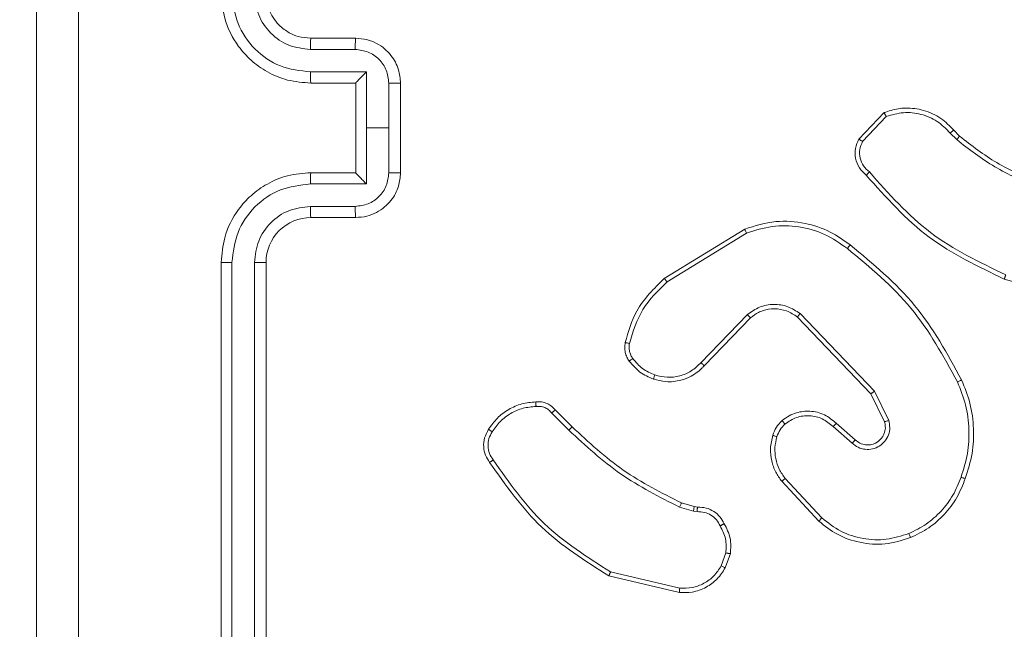
# Model space of a CAD drawing. Units: millimetres. Extents: x 2.4 to 18.2, y 10 to 24.2.
# Drawn here: x 12.8 to 12.9, y 17 to 17 of the extents above; entities that cross this region are included whole.
import ezdxf

# ---------------------------------------------------------------- set-up
doc = ezdxf.new("R2010")
doc.units = ezdxf.units.MM
doc.layers.add('SLD-0', color=179, linetype='Continuous')
doc.styles.add('SLDTEXTSTYLE0', font='TXT', dxfattribs={"width": 0.605})
doc.dimstyles.new('SLDDIMSTYLE1', dxfattribs={"dimtxt": 0.2054654947916666, "dimasz": 0.2, "dimexe": 0, "dimexo": 0.0625, "dimgap": 0.05136637369791666, "dimtad": 1, "dimdec": 0, "dimlfac": 40, "dimrnd": 1e-09, "dimzin": 12, "dimdsep": 46, "dimtxsty": 'SLDTEXTSTYLE0', "dimsah": 1, "dimcen": 0.09, "dimadec": 0, "dimazin": 3, "dimtfac": 1, "dimtdec": 0, "dimtofl": 0, "dimtmove": 0, "dimatfit": 3, "dimfxl": 1, "dimfrac": 2, "dimtolj": 1, "dimtzin": 12, "dimarcsym": 0})

# ---------------------------------------------------------------- blocks, each defined once
blk = doc.blocks.new('_D_3')
at = {"layer": 'SLD-0'}
for p, q in [((13.17669225718557, 17.39854868923466), (13.1766922571856, 11.02131330191876)), ((9.12919225718561, 16.9300460186897), (9.129192257185641, 11.02131330191873)), ((9.129192257185641, 11.02131330191873), (13.1766922571856, 11.02131330191876))]:
    blk.add_line(p, q, dxfattribs=at)
for points in [[(9.129192257185641, 11.02131330191873), (9.32919225718564, 10.97131330191874), (9.32919225718564, 11.07131330191874)], [(13.1766922571856, 11.02131330191876), (12.9766922571856, 11.07131330191876), (12.9766922571856, 10.97131330191876)]]:
    blk.add_solid(points, dxfattribs=at)
at = {"layer": 'SLD-0', "insert": (10.68592080227634, 11.29416596768304), "char_height": 0.2116666666666666, "attachment_point": 1, "style": 'SLDTEXTSTYLE0'}
blk.add_mtext('162', dxfattribs=at)

msp = doc.modelspace()

# ---------------------------------------------------------------- linework, layer by layer
at = {"color": 7, "linetype": 'Continuous', "lineweight": 18}
for p, q in [((12.86356732632705, 17.04067101965827), (12.86856726195403, 17.04067101965827)), ((12.86350980784484, 17.03942664231342), (12.86851302172729, 17.03942661437374)), ((12.86350980784484, 17.03692503537219), (12.86976412322112, 17.03692500743252)), ((12.86976412322112, 17.03692500743252), (12.86976412322112, 17.03067101801913)), ((12.86356732632705, 17.0356710188387), (12.86856726195403, 17.0356710188387)), ((12.86856726195403, 17.0356710188387), (12.86856726195403, 17.03567233200353)), ((12.86856726195403, 17.0356710188387), (12.86856726195403, 17.02567101719957)), ((12.87226573016234, 17.03567420396191), (12.87226573016234, 17.03067101801913)), ((12.87356719758101, 17.0356710188387), (12.87356719758101, 17.02567101719957)), ((12.92471781756469, 17.02942247766238), (12.92753234889098, 17.03237732204777)), ((12.92513505007812, 17.02915548610669), (12.92777702595778, 17.03193941417318)), ((12.86976412322112, 17.03067101801913), (12.86976412322112, 17.02441702860576)), ((12.87226573016234, 17.03067101801913), (12.86976412322112, 17.03067101801913)), ((12.87226573016234, 17.03067101801913), (12.87226573016234, 17.02566783207637)), ((12.93491378809997, 17.0301008064596), (12.93563530232497, 17.02936676594597)), ((12.93530390050002, 17.03041813600045), (12.93596253182479, 17.02974787245673)), ((12.86856726195403, 17.02567101719957), (12.86356732632705, 17.02567101719957)), ((12.86856726195403, 17.02566963884216), (12.86856726195403, 17.02567101719957)), ((12.86976412322112, 17.02441702860576), (12.86350980784484, 17.02441700066608)), ((12.86851302172729, 17.02191542166453), (12.86350980784484, 17.02191540303808)), ((12.86856726195403, 17.02067101638001), (12.86356732632705, 17.02067101638001)), ((12.90300444151946, 17.01388661082071), (12.9119779207904, 17.01938690881413)), ((12.90330753113814, 17.01349444951099), (12.91216329123565, 17.01892375278455)), ((12.85356715704986, 17.01567101556045), (12.85356715704986, 16.94067101258021)), ((12.85475358750411, 17.01566131117922), (12.85475239541121, 16.94061179909092)), ((12.85725519444533, 17.01566132980567), (12.85725430037566, 16.94061185497027)), ((12.85856739070007, 17.01567101556045), (12.85856739070007, 16.94067101258021)), ((12.94982955243179, 17.01131563897413), (12.94095024849959, 17.01381131339055)), ((12.92645946528503, 17.00128354395908), (12.9181675651271, 17.00994953776878)), ((12.91227743413039, 17.00985247533005), (12.90708706166335, 17.00446974749845)), ((12.91262314107009, 17.00948681946081), (12.90747449185439, 17.00414655993861)), ((12.92605772997924, 17.00100134390575), (12.91785791899749, 17.00956845919769)), ((12.9280455448825, 16.99803705590945), (12.92645946528503, 17.00128354395908)), ((12.92757705237456, 16.99788709434849), (12.92605772997924, 17.00100134390575)), ((12.89083049084731, 16.9991993185429), (12.8927238323886, 16.99730604219419)), ((12.89043650414535, 16.99886218908411), (12.89235338952132, 16.99694531302136)), ((12.92184040333816, 16.99734694588166), (12.9239703753192, 16.99549787941557)), ((12.922192964812, 16.9977177705912), (12.92431697632857, 16.99587395678443)), ((12.92024925734588, 16.98679426948708), (12.91611746337005, 16.99124548847955)), ((12.92058065917083, 16.98715074251574), (12.91649684693404, 16.99155070151371)), ((12.90626749779769, 16.98791209872049), (12.90470973040649, 16.98836076337081)), ((12.90492669131347, 16.98882761675101), (12.90634885813781, 16.98841794657689)), ((12.90634885813781, 16.98841794657689), (12.90670976426192, 16.9883672733156)), ((12.9066757896144, 16.9878548037557), (12.90626749779769, 16.98791209872049)), ((12.90987834717818, 16.98324899452907), (12.9093568065364, 16.98180788460356)), ((12.91038141038009, 16.98317124772054), (12.90980920579024, 16.98158462795597)), ((12.90469602133819, 16.97882061156612), (12.89681747939177, 16.98069135922175)), ((12.90472820784637, 16.97930564436298), (12.89701477076598, 16.98113271298986))]:
    msp.add_line(p, q, dxfattribs=at)
msp.add_arc((12.86356711662692, 17.01567129045), 0.0049997259344104, 89.99759688180288, 180.0031501749042, dxfattribs=at)
for points, knots in [([(12.83294216181823, 16.93004601898771), (12.83294216181823, 16.95239504997288), (12.83294216181823, 16.99710047190205), (12.83294216181823, 17.06424119797643), (12.83294216181823, 17.10894680369707), (12.83294216181823, 17.13129601821472)], [0, 0, 0, 0, 0.333295835392116, 0.6667014314100892, 0.9999999999999999, 0.9999999999999999, 0.9999999999999999, 0.9999999999999999]), ([(12.83763423945495, 17.1315640650753), (12.83763519313192, 17.10915277129743), (12.83763710045932, 17.06433080748478), (12.83763710045931, 16.9970112237031), (12.83763519313192, 16.95218925969617), (12.83763423945495, 16.92977796572429)], [0, 0, 0, 0, 0.3333364248060834, 0.6666635723123776, 0.9999999999999999, 0.9999999999999999, 0.9999999999999999, 0.9999999999999999]), ([(12.85356715704986, 17.04567102047783), (12.85364264795663, 17.04474457129224), (12.85381420455813, 17.04263917237019), (12.85512189435841, 17.04008133398845), (12.85687467765777, 17.03813367131826), (12.85872015286297, 17.03682613285498), (12.86099827232156, 17.03586626096337), (12.86268978954512, 17.03573770959157), (12.86356732632705, 17.0356710188387)], [0, 0, 0, 0, 0.1769499653427497, 0.4021270373868333, 0.5333857102804521, 0.6768005902557996, 0.832328417353027, 1, 1, 1, 1]), ([(12.85475358750411, 17.04568072485905), (12.8548932370403, 17.04453606423072), (12.85517255960977, 17.04224655037629), (12.85717409424882, 17.03934422272527), (12.86007059595533, 17.03732433229187), (12.86236220267499, 17.03705827380706), (12.86350980784484, 17.03692503537219)], [0, 0, 0, 0, 0.2499042720021309, 0.4998505922774219, 0.7495320461953766, 1, 1, 1, 1]), ([(12.85725519444533, 17.04568070623261), (12.85735500150072, 17.0448631166396), (12.85755463416636, 17.04322778545781), (12.85898448222541, 17.04115490535253), (12.86105322307591, 17.03971192084888), (12.86269007916163, 17.0395218358525), (12.86350980784484, 17.03942664231342)], [0, 0, 0, 0, 0.2499007907892482, 0.499848039936025, 0.7495266008966855, 1, 1, 1, 1]), ([(12.85856739070007, 17.04567102047783), (12.85863117886323, 17.04505649019265), (12.85872947447039, 17.04410951783136), (12.85933141330254, 17.04295498437598), (12.85991483641843, 17.04221510353616), (12.86054536970818, 17.04166479304164), (12.86125458689523, 17.04121081954183), (12.86224183339358, 17.04078068920361), (12.8630824626789, 17.04071113664003), (12.86356732632705, 17.04067101965827)], [0, 0, 0, 0, 0.2336252836121651, 0.3600094117647233, 0.4924788879238141, 0.5927239612063583, 0.6790032156161339, 0.814853378729914, 1, 1, 1, 1]), ([(12.86356732632705, 17.04067101965827), (12.86355979492394, 17.04065162093955), (12.86354474311092, 17.04061285181747), (12.86352540668694, 17.04032807965989), (12.86351260675779, 17.03991546254293), (12.86351074126872, 17.03958966148626), (12.86350980784484, 17.03942664231342)], [0, 0, 0, 0, 0.2501512824002295, 0.4999374313106748, 0.7497866116520455, 1, 1, 1, 1]), ([(12.86856726195403, 17.04067101965827), (12.86855937890669, 17.04064689125368), (12.86854363035719, 17.04059868814675), (12.86852557765873, 17.04026816148984), (12.86851501339528, 17.03985698561076), (12.86851368579508, 17.03957011001642), (12.86851302172729, 17.03942661437374)], [0, 0, 0, 0, 0.2798731268883072, 0.5591233441326483, 0.7794727738273589, 1, 1, 1, 1]), ([(12.86856726195403, 17.04067101965827), (12.86898184155673, 17.04064123223075), (12.86978611729512, 17.0405834452458), (12.87088471311333, 17.0401464949151), (12.87179935734638, 17.03953619689653), (12.8727060152719, 17.03859129673497), (12.87342439987308, 17.03728358950092), (12.87352251409147, 17.03617561576372), (12.87356719758101, 17.0356710188387)], [0, 0, 0, 0, 0.158487366216387, 0.3074621680823176, 0.4469627404952728, 0.5769120004002589, 0.8073159169335881, 1, 1, 1, 1]), ([(12.86851302172729, 17.03942661437374), (12.86900312028985, 17.03936692316151), (12.86998334847111, 17.0392475369546), (12.87122708769419, 17.03839069991792), (12.87209393062218, 17.03714935520041), (12.87220840733635, 17.03616640456778), (12.87226573016234, 17.03567420396191)], [0, 0, 0, 0, 0.2499282256255588, 0.4998722884875576, 0.7495671151243263, 1, 1, 1, 1]), ([(12.86350980784484, 17.03692503537219), (12.86351058184544, 17.03676105633724), (12.86351212885612, 17.03643330811577), (12.86352553264908, 17.03601723988439), (12.86354471568369, 17.0357297570229), (12.86355978489473, 17.03569061005658), (12.86356732632705, 17.0356710188387)], [0, 0, 0, 0, 0.2501715726897806, 0.5000229940074459, 0.7497849927533198, 1, 1, 1, 1]), ([(12.86976412322112, 17.03692500743252), (12.8696266818954, 17.03678676378297), (12.86935209827337, 17.03651057725888), (12.86902414519406, 17.03617369718132), (12.8687984779337, 17.0359378049652), (12.86866637988352, 17.03579596455844), (12.86858346338601, 17.03570046850332), (12.8685725134958, 17.03568145218525), (12.86856726195403, 17.03567233200353)], [0, 0, 0, 0, 0.2515311017959891, 0.5025149504628506, 0.6464785946998535, 0.775786601747205, 0.8924677780044259, 0.9999999999999999, 0.9999999999999999, 0.9999999999999999, 0.9999999999999999]), ([(12.87356719758101, 17.0356710188387), (12.87356212474949, 17.03567123057171), (12.87355197534203, 17.035671654194), (12.87347243882416, 17.03567227828234), (12.87335185060019, 17.0356728328878), (12.87318877568863, 17.03567333934896), (12.87298897531497, 17.03567372617718), (12.87276227513177, 17.03567401876812), (12.87251808350652, 17.03567419436449), (12.87234982248915, 17.03567420076374), (12.87226573016234, 17.03567420396191)], [0, 0, 0, 0, 0.1250462999980656, 0.2501849003987057, 0.3753142154722895, 0.4999663184206901, 0.6248386093311117, 0.7497448819360096, 0.874929228985975, 1, 1, 1, 1]), ([(12.92753234889098, 17.03237732204777), (12.92804955195333, 17.0325498214737), (12.9288399694052, 17.0328134443457), (12.93033224882952, 17.03292755313482), (12.9320046023682, 17.03271369238558), (12.93389868020671, 17.03186463983678), (12.93485418223942, 17.03088106639814), (12.93530390050002, 17.03041813600045)], [0, 0, 0, 0, 0.1902008650534001, 0.2906751603868449, 0.5222640130563979, 0.7751479434711471, 0.9999999999999999, 0.9999999999999999, 0.9999999999999999, 0.9999999999999999]), ([(12.92753234889098, 17.03237732204777), (12.92753501079198, 17.03237207091334), (12.9275406264021, 17.03236099299432), (12.92758054982142, 17.03229068969908), (12.92762664659813, 17.03220809355386), (12.92767055626966, 17.03212893036156), (12.92772150630075, 17.03203811957579), (12.92775827204029, 17.03197275575121), (12.92777702595778, 17.03193941417318)], [0, 0, 0, 0, 0.2135751482137165, 0.450563249837255, 0.5786252385518773, 0.7128253706173203, 0.8535144573503302, 1, 1, 1, 1]), ([(12.92777702595778, 17.03193941417318), (12.92841026926018, 17.03212424943698), (12.9296766796309, 17.03249393496353), (12.93166827875568, 17.03227523108743), (12.93352191586752, 17.0315097440713), (12.9344496479762, 17.03057063728331), (12.93491378809997, 17.0301008064596)], [0, 0, 0, 0, 0.2499805835645121, 0.4999310727920897, 0.7498178066784053, 0.9999999999999999, 0.9999999999999999, 0.9999999999999999, 0.9999999999999999]), ([(12.93530390050002, 17.03041813600045), (12.93529759642445, 17.03041336197719), (12.9352849962332, 17.03040381995861), (12.9351955243722, 17.03033132410481), (12.93506624067673, 17.03022566837441), (12.93496464537928, 17.03014245965702), (12.93491378809997, 17.0301008064596)], [0, 0, 0, 0, 0.2501963085769111, 0.5000767054029681, 0.7497449265133272, 1, 1, 1, 1]), ([(12.93596253182479, 17.02974787245673), (12.93595591295609, 17.02974066122708), (12.93594268883706, 17.02972625360497), (12.93585563406233, 17.02962494448338), (12.9357473927332, 17.02949880465572), (12.93567266491542, 17.02941077781382), (12.93563530232497, 17.02936676594597)], [0, 0, 0, 0, 0.2798832369868381, 0.5591906120031084, 0.7796030833694614, 1, 1, 1, 1]), ([(12.93596253182479, 17.02974787245673), (12.93730512709325, 17.02870193593226), (12.94001931483234, 17.02658747287904), (12.94318292876252, 17.02523385583072), (12.94478163506576, 17.02454981657845)], [0, 0, 0, 0, 0.4946582173071127, 1, 1, 1, 1]), ([(12.92554721619674, 17.0253939766733), (12.92526472288464, 17.02565574233163), (12.92470338210382, 17.02617591382115), (12.92429942810025, 17.02726303488203), (12.92426158305131, 17.02840551475354), (12.92456641506777, 17.02908499612785), (12.92471781756469, 17.02942247766238)], [0, 0, 0, 0, 0.254941283140928, 0.5065923079105622, 0.7549366452558431, 1, 1, 1, 1]), ([(12.92471781756469, 17.02942247766238), (12.92472245737067, 17.02941907673868), (12.92473222602399, 17.02941191642968), (12.92479938841202, 17.02936882121145), (12.92487855170563, 17.02931796538764), (12.92495368603834, 17.02926998132046), (12.92504053867274, 17.02921502335664), (12.92510315667249, 17.02917557728674), (12.92513505007812, 17.02915548610669)], [0, 0, 0, 0, 0.2154870526074784, 0.4536867097566668, 0.5811583854151443, 0.7149230154662551, 0.8548009208561381, 1, 1, 1, 1]), ([(12.92589322115966, 17.02575532051903), (12.92565407651008, 17.02596802322846), (12.92517580167071, 17.02639341578633), (12.924805929856, 17.02729707454071), (12.92475177334225, 17.0282736781039), (12.92500718033472, 17.0288612889088), (12.92513505007812, 17.02915548610669)], [0, 0, 0, 0, 0.2499563932981879, 0.499897673077405, 0.7496233145386195, 1, 1, 1, 1]), ([(12.93563530232497, 17.02936676594597), (12.93701788310428, 17.02829165836985), (12.93978296595577, 17.02614150442098), (12.94300398190506, 17.02476525003689), (12.94461444403716, 17.02407714243215)], [0, 0, 0, 0, 0.5000142323249822, 1, 1, 1, 1]), ([(12.86356732632705, 17.02567101719957), (12.8626897896527, 17.02560433009651), (12.86099827225813, 17.02547578573121), (12.85872014904099, 17.02451591405083), (12.85687468397814, 17.02320836394821), (12.85512188690317, 17.02126071126317), (12.85381420692982, 17.01870286502068), (12.85364264861178, 17.01659746430547), (12.85356715704986, 17.01567101556045)], [0, 0, 0, 0, 0.167671444294225, 0.3231992153580509, 0.4666143887639498, 0.5978725737758404, 0.8230500984085972, 1, 1, 1, 1]), ([(12.86350980784484, 17.02441700066608), (12.86351058183561, 17.02458097696842), (12.86351212882881, 17.02490872018303), (12.86352553292733, 17.02532477788057), (12.86354471557348, 17.02561226957122), (12.86355978487506, 17.02565142287613), (12.86356732632705, 17.02567101719957)], [0, 0, 0, 0, 0.2501681636176192, 0.5000168742103313, 0.749782780735358, 1, 1, 1, 1]), ([(12.87226573016234, 17.02566783207637), (12.87220840548911, 17.02517563568031), (12.87209392412507, 17.02419268520524), (12.87122709734307, 17.02295132714606), (12.86998334473656, 17.02209450127233), (12.8690031196191, 17.02197511367622), (12.86851302172729, 17.02191542166453)], [0, 0, 0, 0, 0.2504312741237737, 0.5001286922129055, 0.7500718255802205, 1, 1, 1, 1]), ([(12.87356719758101, 17.02567101719957), (12.8735225129386, 17.02516642401049), (12.87342439561869, 17.02405845203892), (12.87270602296521, 17.02275073873995), (12.87179935106618, 17.02180584972795), (12.87088471687481, 17.02119553889488), (12.86978611670693, 17.02075859158636), (12.86898184135667, 17.02070080407756), (12.86856726195403, 17.02067101638001)], [0, 0, 0, 0, 0.1926829682183648, 0.4230880099125355, 0.5530364551486336, 0.6925377348425008, 0.8415125837443188, 0.9999999999999999, 0.9999999999999999, 0.9999999999999999, 0.9999999999999999]), ([(12.86856726195403, 17.02566963884216), (12.86857253074246, 17.02566056346065), (12.86858352890695, 17.02564148326061), (12.86866631489127, 17.0255461580167), (12.86879848771117, 17.02540423023772), (12.8690241380036, 17.02516834151514), (12.86935210011098, 17.02483145833272), (12.86962668250839, 17.0245552721063), (12.86976412322112, 17.02441702860576)], [0, 0, 0, 0, 0.1074072229876657, 0.2242037843268077, 0.3535130123583128, 0.4974803045657786, 0.7484665231346208, 1, 1, 1, 1]), ([(12.87356719758101, 17.02567101719957), (12.87356212474949, 17.02567080546828), (12.87355197534203, 17.02567038184941), (12.87347243882417, 17.02566975773537), (12.87335185060014, 17.02566920322748), (12.87318877568879, 17.02566869640284), (12.87298897531438, 17.02566831093261), (12.87276227513582, 17.02566801326643), (12.87251808350162, 17.02566785664701), (12.87234982248837, 17.0256678402641), (12.87226573016234, 17.02566783207637)], [0, 0, 0, 0, 0.1250463002766763, 0.2501849009561328, 0.3753142163085123, 0.4999663195346453, 0.6248386107232898, 0.7497448836064865, 0.8749292279351149, 1, 1, 1, 1]), ([(12.92554721619674, 17.0253939766733), (12.92555162273371, 17.02539897681417), (12.9255606990221, 17.02540917985414), (12.92562141394752, 17.02547141502309), (12.92568881881254, 17.02554145504756), (12.92575014139414, 17.02560578868766), (12.92581903764785, 17.02567818829702), (12.92586825938448, 17.02572936654168), (12.92589322115966, 17.02575532051903)], [0, 0, 0, 0, 0.2282952798223044, 0.4702272574225678, 0.5970348168545182, 0.7275173935491106, 0.8618161400332035, 1, 1, 1, 1]), ([(12.94095024849959, 17.01381131339055), (12.93803129652498, 17.01520011659698), (12.93211376771012, 17.01801560758954), (12.92775561412853, 17.02291255625174), (12.92554721619674, 17.0253939766733)], [0, 0, 0, 0, 0.4932721184694357, 1, 1, 1, 1]), ([(12.94110790278503, 17.0142824881075), (12.9381864724993, 17.01568318264268), (12.9323435658961, 17.0184845937832), (12.9280433473645, 17.02333173221147), (12.92589322115966, 17.02575532051903)], [0, 0, 0, 0, 0.4999960608860288, 0.9999999999999999, 0.9999999999999999, 0.9999999999999999, 0.9999999999999999]), ([(12.86350980784484, 17.02441700066608), (12.86236220247681, 17.02428377359698), (12.8600705935313, 17.02401773759555), (12.8571740877481, 17.0219978378728), (12.85517256179864, 17.01909549585054), (12.85489323768282, 17.01680597448992), (12.85475358750411, 17.01566131117922)], [0, 0, 0, 0, 0.2504672019108191, 0.5001483057240314, 0.7500954107391476, 1, 1, 1, 1]), ([(12.86350980784484, 17.02191540303808), (12.86269008020789, 17.02182020434559), (12.86105323029037, 17.02163010953247), (12.85898447679333, 17.0201871519965), (12.85755463124512, 17.01811426258356), (12.85735500077595, 17.01647892543848), (12.85725519444533, 17.01566132980567)], [0, 0, 0, 0, 0.250473336514697, 0.5001505887256689, 0.7500975887766075, 1, 1, 1, 1]), ([(12.86356732632705, 17.02067101638001), (12.86355979493039, 17.02069041893297), (12.86354474315872, 17.02072919564468), (12.8635254066807, 17.02101396503322), (12.86351260675935, 17.02142658297347), (12.86351074126924, 17.02175238392023), (12.86350980784484, 17.02191540303808)], [0, 0, 0, 0, 0.2501519917188875, 0.4999379043443706, 0.7497868483411545, 1, 1, 1, 1]), ([(12.86856726195403, 17.02067101638001), (12.86855937891332, 17.02069514859993), (12.8685436304067, 17.02074335923832), (12.86852557765229, 17.02107388336102), (12.86851501346957, 17.02148505714369), (12.86851368581513, 17.02177192928296), (12.86851302172729, 17.02191542166453)], [0, 0, 0, 0, 0.2798752053376789, 0.5591264443744627, 0.7794766803402811, 0.9999999999999999, 0.9999999999999999, 0.9999999999999999, 0.9999999999999999]), ([(12.9119779207904, 17.01938690881413), (12.91312513033548, 17.0197410503557), (12.91532202846492, 17.02041922889211), (12.9186397279455, 17.02015404705437), (12.92149415086626, 17.01922437659336), (12.92302596242435, 17.01812828006211), (12.92375043417998, 17.01760988014918)], [0, 0, 0, 0, 0.2865853993043573, 0.548809003856857, 0.7866087826694975, 1, 1, 1, 1]), ([(12.91216329123565, 17.01892375278455), (12.91311733536424, 17.01922676437157), (12.91502534959552, 17.01983276403442), (12.91805394569334, 17.01973915611955), (12.92097697755508, 17.01893444488933), (12.92261752751182, 17.01778540242642), (12.92343810584136, 17.01721066872758)], [0, 0, 0, 0, 0.2499888721662829, 0.4999583472720254, 0.7498867118248835, 1, 1, 1, 1]), ([(12.9119779207904, 17.01938690881413), (12.91198028395567, 17.01937939655823), (12.91198500277297, 17.01936441452706), (12.91202631918079, 17.01925783900782), (12.91208849727213, 17.01910463960213), (12.91213835296551, 17.01898406519626), (12.91216329123565, 17.01892375278455)], [0, 0, 0, 0, 0.2503975320280861, 0.4999989727237115, 0.7498949499751209, 1, 1, 1, 1]), ([(12.92343810584136, 17.01721066872758), (12.92346236077371, 17.01724197317714), (12.923509719694, 17.01730309661835), (12.92357541858997, 17.01738774826521), (12.92363199623798, 17.0174602196932), (12.92369058247482, 17.0175350486506), (12.92373881092214, 17.01759675824172), (12.92374672741216, 17.0176056954477), (12.92375043417998, 17.01760988014918)], [0, 0, 0, 0, 0.1501653921511636, 0.29320514005848, 0.4289603103521316, 0.5572254949867466, 0.792678032246787, 1, 1, 1, 1]), ([(12.92375043417998, 17.01760988014918), (12.92630621594588, 17.01549775408383), (12.93141642274328, 17.01127462317329), (12.9345948655726, 17.00545692494927), (12.93618366505691, 17.00254884812217)], [0, 0, 0, 0, 0.5001327475033046, 1, 1, 1, 1]), ([(12.92343810584136, 17.01721066872758), (12.92596115093204, 17.01512295742528), (12.93100727901164, 17.01094750346151), (12.93415341674866, 17.00520300378506), (12.93572649743148, 17.0023307323752)], [0, 0, 0, 0, 0.499996244819597, 1, 1, 1, 1]), ([(12.85475358750411, 17.01566131117922), (12.85459646559838, 17.01566151937505), (12.85428234731381, 17.01566193560038), (12.85389099362528, 17.01566417517733), (12.85362197177212, 17.01566733595016), (12.85358543678646, 17.01566978847575), (12.85356715704986, 17.01567101556045)], [0, 0, 0, 0, 0.2500768082912977, 0.4999538267111565, 0.7498093355178317, 1, 1, 1, 1]), ([(12.85856739070007, 17.01567101556045), (12.85856214366102, 17.01567036259596), (12.85855164244389, 17.01566905577857), (12.85847110910982, 17.01566717032912), (12.85834985638524, 17.01566545019733), (12.85818483199513, 17.01566394206695), (12.85798329369865, 17.01566274149621), (12.8577549636554, 17.01566189209477), (12.85750885370218, 17.0156613568407), (12.85733975666595, 17.01566133881832), (12.85725519444533, 17.01566132980567)], [0, 0, 0, 0, 0.1250212597492129, 0.2502126214953374, 0.3752991404162613, 0.4999948452160506, 0.6247164501931777, 0.7498393234775551, 0.8748993903871334, 1, 1, 1, 1]), ([(12.89864197756835, 17.00672460983676), (12.89899291204463, 17.00793990746156), (12.89979212489166, 17.01070760781694), (12.9018501151052, 17.01274425545433), (12.90300444151946, 17.01388661082071)], [0, 0, 0, 0, 0.439100144074987, 0.9999999999999999, 0.9999999999999999, 0.9999999999999999, 0.9999999999999999]), ([(12.89911792065688, 17.00661764743906), (12.89952070642922, 17.00794387476163), (12.90032628886802, 17.01059636527715), (12.90231377475566, 17.01252841272384), (12.90330753113814, 17.01349444951099)], [0, 0, 0, 0, 0.4999932383613198, 1, 1, 1, 1]), ([(12.90300444151946, 17.01388661082071), (12.90300797588303, 17.01387953661692), (12.90301504359754, 17.01386539023612), (12.90308354689581, 17.01377512890104), (12.90318487309741, 17.01364575323736), (12.90326660766772, 17.01354493029101), (12.90330753113814, 17.01349444951099)], [0, 0, 0, 0, 0.2501738111627704, 0.5002759463690545, 0.7497944571780656, 0.9999999999999999, 0.9999999999999999, 0.9999999999999999, 0.9999999999999999]), ([(12.94095024849959, 17.01381131339055), (12.94095168972979, 17.01381618045703), (12.94095480140816, 17.01382668866421), (12.94097773638952, 17.01389706922728), (12.94100652252547, 17.01398399414027), (12.94103591732106, 17.01406948847407), (12.94106998137129, 17.01417082816395), (12.94109503644632, 17.01424459690421), (12.94110790278503, 17.0142824881075)], [0, 0, 0, 0, 0.2011129294592725, 0.4342115190074416, 0.5630298483853415, 0.7005856502023147, 0.8462440670455667, 1, 1, 1, 1]), ([(12.9181675651271, 17.00994953776878), (12.91771870995411, 17.01024444271802), (12.91682183764119, 17.01083370201552), (12.91520254737872, 17.0110603773931), (12.9135951713292, 17.01077392485294), (12.91271670410031, 17.01015964211913), (12.91227743413039, 17.00985247533005)], [0, 0, 0, 0, 0.2502926244057395, 0.5001179410854694, 0.7500382828612338, 0.9999999999999999, 0.9999999999999999, 0.9999999999999999, 0.9999999999999999]), ([(12.91785791899749, 17.00956845919769), (12.91746948220502, 17.00982515797964), (12.91669016646733, 17.01034016944223), (12.91531872048357, 17.01055228580638), (12.91424951549618, 17.01038143808234), (12.91334793942261, 17.01002735164482), (12.91291092055209, 17.00970143649378), (12.91262314107009, 17.00948681946081)], [0, 0, 0, 0, 0.2441943570994399, 0.4899239959471514, 0.7130456113277523, 0.8110388568995914, 1, 1, 1, 1]), ([(12.91785791899749, 17.00956845919769), (12.91786251139896, 17.00957453948871), (12.9178716984073, 17.00958670299064), (12.91794230275191, 17.00967377257816), (12.91804472815444, 17.00979994183175), (12.91812659539049, 17.00989964313197), (12.9181675651271, 17.00994953776878)], [0, 0, 0, 0, 0.249909835130352, 0.4999396832091096, 0.7497492225552723, 1, 1, 1, 1]), ([(12.91262314107009, 17.00948681946081), (12.91261621158246, 17.00949131167474), (12.91260236085242, 17.00950030937281), (12.91252223134763, 17.00958337785396), (12.91240921541938, 17.00970605164482), (12.91232139015987, 17.00980363528702), (12.91227743413039, 17.00985247533005)], [0, 0, 0, 0, 0.2501349793478647, 0.4999723294594826, 0.7497390710912328, 1, 1, 1, 1]), ([(12.89908990647384, 17.00464630763215), (12.89899367268521, 17.00479645658302), (12.89879962863519, 17.00509921417937), (12.89863393029083, 17.00562017860548), (12.89856256410588, 17.00617146336909), (12.89861536618601, 17.00653925093557), (12.89864197756835, 17.00672460983676)], [0, 0, 0, 0, 0.2439505865268356, 0.4918974976311718, 0.7439246725293123, 0.9999999999999999, 0.9999999999999999, 0.9999999999999999, 0.9999999999999999]), ([(12.89864197756835, 17.00672460983676), (12.89864917684452, 17.00672199778511), (12.89866356268536, 17.00671677829384), (12.89877180067008, 17.00669150398719), (12.89892947960416, 17.00665705577302), (12.89905512123881, 17.00663078056692), (12.89911792065688, 17.00661764743906)], [0, 0, 0, 0, 0.2501439444443569, 0.4998462192699966, 0.7500082957084523, 1, 1, 1, 1]), ([(12.89948091294356, 17.00493366721254), (12.89940168528324, 17.00505864750003), (12.89924318367895, 17.00530868108665), (12.89911193393464, 17.00573526258134), (12.8990559377959, 17.00617803131548), (12.89909726295876, 17.00647113182125), (12.89911792065688, 17.00661764743906)], [0, 0, 0, 0, 0.2499262962474096, 0.4999985957889864, 0.7500583820252403, 0.9999999999999999, 0.9999999999999999, 0.9999999999999999, 0.9999999999999999]), ([(12.89908990647384, 17.00464630763215), (12.89909729234004, 17.00465222585633), (12.89911205861342, 17.00466405793043), (12.89921506490161, 17.00473961712223), (12.8993441969965, 17.00483425228582), (12.89943529984373, 17.00490049900448), (12.89948091294356, 17.00493366721254)], [0, 0, 0, 0, 0.2796909061103027, 0.559175087624489, 0.7792891072644454, 1, 1, 1, 1]), ([(12.90180340792724, 17.00263857173902), (12.9012738846679, 17.00286864206555), (12.90021477447677, 17.00332881038339), (12.89946487750246, 17.00420712428149), (12.89908990647384, 17.00464630763215)], [0, 0, 0, 0, 0.4999699405812016, 1, 1, 1, 1]), ([(12.90195331360885, 17.00310455898923), (12.90147136164549, 17.00331489105723), (12.90050746533704, 17.00373555186851), (12.89982309527173, 17.00453429753552), (12.89948091294356, 17.00493366721254)], [0, 0, 0, 0, 0.5000039518028826, 1, 1, 1, 1]), ([(12.90708706166335, 17.00446974749845), (12.90674631139755, 17.00414415454684), (12.90606473682007, 17.00349289789147), (12.90474410127718, 17.00294646051485), (12.90332585083148, 17.00276101015935), (12.9024110041958, 17.00298999811394), (12.90195331360885, 17.00310455898923)], [0, 0, 0, 0, 0.2499632836640918, 0.4999808849568591, 0.7498443637165417, 1, 1, 1, 1]), ([(12.90747449185439, 17.00414655993861), (12.90746583911088, 17.0041516908151), (12.90744854025861, 17.00416194863384), (12.90734488198443, 17.00424735667197), (12.90721789854451, 17.00435543516215), (12.90713067103153, 17.0044316459424), (12.90708706166335, 17.00446974749845)], [0, 0, 0, 0, 0.2797287798279314, 0.5592430692554288, 0.779643708591232, 1, 1, 1, 1]), ([(12.90747449185439, 17.00414655993861), (12.90739543919673, 17.00405995616792), (12.90717350458535, 17.00381682235357), (12.90669404051037, 17.00339711060735), (12.90592034450139, 17.00289238029206), (12.9047247128249, 17.0024266277223), (12.9032620422572, 17.00226061347952), (12.90225594659974, 17.00252131087007), (12.90180340792724, 17.00263857173902)], [0, 0, 0, 0, 0.05664042376525208, 0.1590138878124245, 0.3070380854467575, 0.5005987757688346, 0.7753708950212828, 1, 1, 1, 1]), ([(12.90180340792724, 17.00263857173902), (12.90180478912688, 17.00264627315052), (12.9018075494503, 17.00266166439878), (12.90184042484736, 17.00276816229357), (12.90189086587677, 17.00292150842032), (12.90193248154279, 17.00304349477734), (12.90195331360885, 17.00310455898923)], [0, 0, 0, 0, 0.2500928409656584, 0.499809807838423, 0.7496136402474408, 1, 1, 1, 1]), ([(12.93618366505691, 17.00254884812217), (12.93617659944261, 17.00254506249521), (12.9361624838364, 17.00253749961144), (12.9360577420276, 17.00248707062363), (12.93590582801668, 17.00241483325877), (12.93578633151789, 17.00235879283978), (12.93572649743148, 17.0023307323752)], [0, 0, 0, 0, 0.2503325483699257, 0.5001116010267509, 0.7496967194515897, 1, 1, 1, 1]), ([(12.93572649743148, 17.0023307323752), (12.93606391884526, 17.00148308871384), (12.9367389049328, 16.99978744150465), (12.93706877435065, 16.99705688440691), (12.93694106776982, 16.99430957812806), (12.93639317739823, 16.99256897641149), (12.93611929204055, 16.9916988656221)], [0, 0, 0, 0, 0.249945418321921, 0.4999969566790335, 0.7500530772885027, 1, 1, 1, 1]), ([(12.93618366505691, 17.00254884812217), (12.93652742167706, 17.00169550364042), (12.93723357606814, 16.99994253971891), (12.93759030082652, 16.99714485471251), (12.9374564408921, 16.99427505905027), (12.93688815481254, 16.99247195610018), (12.93659493710586, 16.99154161180538)], [0, 0, 0, 0, 0.2434000435870048, 0.4999991258188873, 0.7420153071861981, 1, 1, 1, 1]), ([(12.92605772997924, 17.00100134390575), (12.92606170067061, 17.0010038635313), (12.92607039739549, 17.00100938208919), (12.92612841116521, 17.00104952364352), (12.92620088179422, 17.00110031166918), (12.92627396494941, 17.0011520355911), (12.92636199430563, 17.00121423760813), (12.92642634628886, 17.00125999482901), (12.92645946528503, 17.00128354395908)], [0, 0, 0, 0, 0.1942286630508498, 0.4254053238094113, 0.5548366594245792, 0.6938433036036802, 0.8424352763521565, 0.9999999999999999, 0.9999999999999999, 0.9999999999999999, 0.9999999999999999]), ([(12.88339659955093, 16.99704531843942), (12.88370292804578, 16.99748041872005), (12.88431561123477, 16.99835065649404), (12.88561090058074, 16.99930526073967), (12.88708328219141, 16.99995429659055), (12.88814296556989, 17.00005322102274), (12.88867280270644, 17.00010268281382)], [0, 0, 0, 0, 0.2499862450847674, 0.4999938706945823, 0.7499990835114849, 1, 1, 1, 1]), ([(12.88867280270644, 17.00010268281382), (12.88867122939491, 17.00009494478071), (12.8886680508235, 17.00007933039831), (12.88867030869109, 16.99996643196761), (12.88867747052777, 16.99982629407062), (12.8886857046962, 16.99969757097443), (12.88869080496233, 16.99962955716241), (12.88869336630889, 16.99959540072065)], [0, 0, 0, 0, 0.241864420234839, 0.4886402407171804, 0.7407489762761915, 0.8698044966031424, 1, 1, 1, 1]), ([(12.88867280270644, 17.00010268281382), (12.88888795899014, 17.00011219018948), (12.88931747789643, 17.0001311698703), (12.88992570615739, 16.99994043805217), (12.89044888138096, 16.99963107658149), (12.89070625686836, 16.99933987852322), (12.89083049084731, 16.9991993185429)], [0, 0, 0, 0, 0.2629491373953526, 0.524928317065945, 0.7706850560769518, 1, 1, 1, 1]), ([(12.88379922892638, 16.99676556776446), (12.8840830250518, 16.99716943496647), (12.88465058413643, 16.99797712217205), (12.88585088961807, 16.99886427938083), (12.88721864364966, 16.99946185847219), (12.88820174804091, 16.99955088264908), (12.88869336630889, 16.99959540072065)], [0, 0, 0, 0, 0.2500176048338378, 0.5000059910372214, 0.7499693919825512, 1, 1, 1, 1]), ([(12.88869336630889, 16.99959540072065), (12.88885895870636, 16.99960493057651), (12.8891900613962, 16.99962398556308), (12.88967260266118, 16.99948524289269), (12.89010938333815, 16.99923745045812), (12.8903274632893, 16.99898727688215), (12.89043650414535, 16.99886218908411)], [0, 0, 0, 0, 0.2500452791355803, 0.4999665791794544, 0.7499812707635222, 1, 1, 1, 1]), ([(12.89083049084731, 16.9991993185429), (12.89082560643558, 16.99919579040366), (12.89081528464519, 16.99918833470261), (12.89075104194872, 16.99913456200229), (12.89067651483888, 16.9990704101049), (12.89060578199976, 16.99900898066701), (12.89052450852347, 16.99893824337744), (12.8904662564153, 16.99888790130338), (12.89043650414535, 16.99886218908411)], [0, 0, 0, 0, 0.2130390554540781, 0.4501963790803037, 0.5781570544879608, 0.7124490107533781, 0.8531333040568235, 1, 1, 1, 1]), ([(12.91615382220336, 16.99802108372729), (12.91641233888761, 16.99821321420032), (12.91690352875524, 16.99857826816922), (12.91794530138397, 16.99898987602812), (12.91930387225605, 16.99915164458562), (12.92092128974454, 16.99877882063214), (12.92177510749854, 16.9980664190242), (12.922192964812, 16.9977177705912)], [0, 0, 0, 0, 0.145255155365839, 0.275989384368745, 0.5021097132340965, 0.7563331323908692, 1, 1, 1, 1]), ([(12.9151071646411, 16.99637679646891), (12.91522305232643, 16.99668636667374), (12.91535301313333, 16.99703353033918), (12.91559477137392, 16.99739689059731), (12.91578765089411, 16.99766379106627), (12.91599521903132, 16.99786632624642), (12.91615382220336, 16.99802108372729)], [0, 0, 0, 0, 0.4993913991920808, 0.560036288801751, 0.6638229686024916, 1, 1, 1, 1]), ([(12.91615382220336, 16.99802108372729), (12.91615792268733, 16.99801437632174), (12.91616611631459, 16.99800097351823), (12.91623858048263, 16.99791170572698), (12.91634431585985, 16.99778405291144), (12.91642909733609, 16.99768439135984), (12.91647151496001, 16.99763452897948)], [0, 0, 0, 0, 0.2502487670135015, 0.5000495389155782, 0.749866225724068, 1, 1, 1, 1]), ([(12.91647151496001, 16.99763452897948), (12.91688513234175, 16.99790839235991), (12.91771236748728, 16.99845611937376), (12.91921641967328, 16.99863792751259), (12.92069707808597, 16.99830376217129), (12.9214589846503, 16.99766614430137), (12.92184040333816, 16.99734694588166)], [0, 0, 0, 0, 0.2499360040274907, 0.4998722389327172, 0.7496306196643704, 1, 1, 1, 1]), ([(12.9239703753192, 16.99549787941557), (12.92418586686773, 16.99532674873768), (12.92461679260885, 16.99498453293059), (12.92542840353359, 16.99476652050694), (12.92625700396998, 16.99481634310177), (12.92702663908721, 16.99513324396081), (12.92765359957157, 16.99568303651666), (12.92805901091958, 16.99640739252107), (12.92822410834587, 16.99723138266503), (12.92810506851136, 16.99776848699685), (12.9280455448825, 16.99803705590945)], [0, 0, 0, 0, 0.1251044483636233, 0.2501755985274533, 0.3749599373742924, 0.5000098855139874, 0.6248982495084389, 0.7500040024434134, 0.8749942064518821, 1, 1, 1, 1]), ([(12.92431697632857, 16.99587395678443), (12.92448316628048, 16.99573815381185), (12.92482168885932, 16.99546152834826), (12.92542904404805, 16.99529459333298), (12.92603636211614, 16.99530480096784), (12.92665866049543, 16.99550426695455), (12.92714663020203, 16.99588840483481), (12.92744551796797, 16.99632640999832), (12.92763311984542, 16.99677703941422), (12.92771309933546, 16.99731542927781), (12.92761930896748, 16.99770953988845), (12.92757705237456, 16.99788709434849)], [0, 0, 0, 0, 0.1219654927507436, 0.2484390461706308, 0.3508078833080029, 0.4672347120796821, 0.6169956046951001, 0.6968112978119088, 0.7691028178802207, 0.8959708929806868, 1, 1, 1, 1]), ([(12.92757705237456, 16.99788709434849), (12.92758473174069, 16.99788871142257), (12.92760009825193, 16.9978919472088), (12.92770672511618, 16.99792549927924), (12.92786138058326, 16.99797575874479), (12.92798410394825, 16.99801660593582), (12.9280455448825, 16.99803705590945)], [0, 0, 0, 0, 0.2497407881147967, 0.4997345567408362, 0.7495442191476016, 1, 1, 1, 1]), ([(12.88351014639922, 16.99335518556815), (12.88334322665653, 16.99360982742648), (12.88299986515787, 16.99413363730472), (12.88280543544177, 16.99509111051541), (12.8828867248324, 16.99612174746403), (12.88322383482983, 16.996732384033), (12.88339659955093, 16.99704531843942)], [0, 0, 0, 0, 0.2302829410717738, 0.4737024781274435, 0.7302790030811082, 1, 1, 1, 1]), ([(12.88390383507796, 16.99363168592733), (12.88374940963954, 16.99386717168281), (12.88344066004659, 16.99433798874436), (12.88328937314028, 16.9951801960038), (12.88338453010028, 16.99603032787835), (12.8836609679487, 16.99652043809665), (12.88379922892638, 16.99676556776446)], [0, 0, 0, 0, 0.2500848802828893, 0.5000057359452705, 0.7499268056885317, 1, 1, 1, 1]), ([(12.88339659955093, 16.99704531843942), (12.88340057628375, 16.99704035697921), (12.88340885353171, 16.9970300301008), (12.88347533372963, 16.99698178368961), (12.88355254610975, 16.99692838832348), (12.88362548773077, 16.99687935357304), (12.88370862753534, 16.99682437113094), (12.88376871166769, 16.99678537449729), (12.88379922892638, 16.99676556776446)], [0, 0, 0, 0, 0.2221965255088592, 0.4624841082920233, 0.5897339606867864, 0.7217298944191569, 0.8586641686395583, 0.9999999999999999, 0.9999999999999999, 0.9999999999999999, 0.9999999999999999]), ([(12.8927238323886, 16.99730604219419), (12.89272213359374, 16.99730478121882), (12.89271873828349, 16.99730226096009), (12.89269595873819, 16.99728056943852), (12.8926615351373, 16.99724752794954), (12.89261494568364, 16.99720235550694), (12.89255811792953, 16.99714709744897), (12.89249398293436, 16.99708398442909), (12.89242471233041, 16.99701598376469), (12.89237714725416, 16.99696885355013), (12.89235338952132, 16.99694531302136)], [0, 0, 0, 0, 0.125079780385999, 0.2499917272559373, 0.3751336480214251, 0.4998337041928029, 0.624730875267544, 0.7497820295921055, 0.8750215040145101, 1, 1, 1, 1]), ([(12.89235338952132, 16.99694531302136), (12.89421348786895, 16.99522766274877), (12.89793372050456, 16.99179232901559), (12.90245104589221, 16.98950462595274), (12.90470973040649, 16.98836076337081)], [0, 0, 0, 0, 0.4999951696094118, 1, 1, 1, 1]), ([(12.8927238323886, 16.99730604219419), (12.89456021356654, 16.99560877757323), (12.89823301347501, 16.99221421362358), (12.90269545015857, 16.98995649006991), (12.90492669131347, 16.98882761675101)], [0, 0, 0, 0, 0.4999948877451078, 1, 1, 1, 1]), ([(12.91557655121871, 16.99622415269893), (12.91567602078096, 16.99649073988808), (12.91587496786918, 16.99702393560982), (12.91627266062328, 16.99743099242486), (12.91647151496001, 16.99763452897948)], [0, 0, 0, 0, 0.4999799853620401, 1, 1, 1, 1]), ([(12.922192964812, 16.9977177705912), (12.92218907916023, 16.99771379739069), (12.92218076019756, 16.99770529099109), (12.92212613992912, 16.99764834591518), (12.92206021938641, 16.9975787946459), (12.9219965471135, 16.99751129698441), (12.92192179281971, 16.99743263375393), (12.92186795898972, 16.99737595681902), (12.92184040333816, 16.99734694588166)], [0, 0, 0, 0, 0.2060718832773334, 0.4411883525415795, 0.5695044054821508, 0.7055994053002155, 0.8493066495780166, 1, 1, 1, 1]), ([(12.91611746337005, 16.99124548847955), (12.91587654321051, 16.99157993965746), (12.9153779468574, 16.99227210314399), (12.91494570192033, 16.99353177047938), (12.91478312009194, 16.99494490087265), (12.91499704363629, 16.99589019120967), (12.9151071646411, 16.99637679646891)], [0, 0, 0, 0, 0.2264200804017992, 0.4685877121128702, 0.7264459352006467, 1, 1, 1, 1]), ([(12.9151071646411, 16.99637679646891), (12.91511394682724, 16.99637295385587), (12.91512749390646, 16.99636527842759), (12.91523474913996, 16.99632910998125), (12.91539052635599, 16.99628008032269), (12.91551457411597, 16.99624278586459), (12.91557655121871, 16.99622415269893)], [0, 0, 0, 0, 0.2503305617408876, 0.5000228363803171, 0.7501999548840063, 1, 1, 1, 1]), ([(12.91649684693404, 16.99155070151371), (12.91625663273679, 16.99188903546679), (12.91577625275089, 16.99256563519101), (12.9154008745491, 16.99376239109465), (12.9152945944477, 16.99501204590956), (12.91548255815047, 16.99582008495564), (12.91557655121871, 16.99622415269893)], [0, 0, 0, 0, 0.2500260941081319, 0.5000018022954773, 0.749971063430419, 1, 1, 1, 1]), ([(12.92431697632857, 16.99587395678443), (12.9243149147922, 16.99587149290049), (12.92430997489568, 16.99586558889034), (12.92427028009131, 16.99582209886545), (12.92421277883046, 16.99575939143394), (12.92414750198282, 16.99568955302939), (12.92406500408028, 16.99560012632761), (12.92400287469097, 16.99553299517074), (12.9239703753192, 16.99549787941557)], [0, 0, 0, 0, 0.1563506023841067, 0.3746505800845996, 0.5072012605834656, 0.6558683129327455, 0.8199875492481473, 1, 1, 1, 1]), ([(12.88351014639922, 16.99335518556815), (12.88351521867204, 16.9933589920263), (12.8835256768599, 16.9933668211113), (12.88359350563451, 16.99341407114166), (12.88366903457437, 16.99346724087136), (12.88373925861996, 16.99351645393224), (12.88381846835629, 16.99357187219467), (12.88387515666372, 16.99361159187933), (12.88390383507796, 16.99363168592733)], [0, 0, 0, 0, 0.2282561460799722, 0.4706264319740133, 0.5971268185126105, 0.7275847996195678, 0.8621861135556268, 1, 1, 1, 1]), ([(12.89701477076598, 16.98113271298986), (12.89441588656598, 16.98278175602738), (12.88921813400267, 16.9860798320537), (12.88567526445468, 16.99111440641596), (12.88390383507796, 16.99363168592733)], [0, 0, 0, 0, 0.5000015234182982, 1, 1, 1, 1]), ([(12.89681747939177, 16.98069135922175), (12.89417802896796, 16.98235882575997), (12.88889907875724, 16.98569379002144), (12.88530646838331, 16.99080137113237), (12.88351014639922, 16.99335518556815)], [0, 0, 0, 0, 0.4999953245345358, 1, 1, 1, 1]), ([(12.91611746337005, 16.99124548847955), (12.91612390233085, 16.99124992690835), (12.91613678692055, 16.99125880836231), (12.91622266839587, 16.9913279131684), (12.91634782055502, 16.99142892370402), (12.91644714217706, 16.99151008497001), (12.91649684693404, 16.99155070151371)], [0, 0, 0, 0, 0.2497739802320152, 0.4998066227675065, 0.7496819952812375, 1, 1, 1, 1]), ([(12.93611929204055, 16.9916988656221), (12.93584615435247, 16.9910130071478), (12.93529973731058, 16.98964093447148), (12.93393876553726, 16.98787769562206), (12.93228553773305, 16.98638488987112), (12.93095940289925, 16.9857346304359), (12.93029651429244, 16.98540958839637)], [0, 0, 0, 0, 0.2499295649118487, 0.499988758423662, 0.7500617984905877, 1, 1, 1, 1]), ([(12.93659493710586, 16.99154161180538), (12.93631038084457, 16.99082198313939), (12.93574126340105, 16.9893827133626), (12.93432153783131, 16.98752891867536), (12.9325805830997, 16.98597289679073), (12.93118860502983, 16.98529642969525), (12.93049261357375, 16.9849581949709)], [0, 0, 0, 0, 0.250002404201124, 0.5000091317859067, 0.7500036962341576, 1, 1, 1, 1]), ([(12.93659493710586, 16.99154161180538), (12.93658939603631, 16.99154245376476), (12.93657759310417, 16.99154426704517), (12.93650278100205, 16.99156792849558), (12.93641368555387, 16.99159747114702), (12.93632752436456, 16.9916265391541), (12.93622783023465, 16.99166066102978), (12.93615598086524, 16.99168595144381), (12.93611929204055, 16.9916988656221)], [0, 0, 0, 0, 0.2089738767017684, 0.4451314798763576, 0.5733898852442878, 0.7087895496486418, 0.8512976627791244, 1, 1, 1, 1]), ([(12.90492669131347, 16.98882761675101), (12.90492161610466, 16.98881879001487), (12.90491147328923, 16.98880114976422), (12.90485267477516, 16.9886765379242), (12.90478223855539, 16.98852162376066), (12.90473390762944, 16.98841440089388), (12.90470973040649, 16.98836076337081)], [0, 0, 0, 0, 0.279748277657012, 0.5590775180925176, 0.7794314728921079, 1, 1, 1, 1]), ([(12.90634885813781, 16.98841794657689), (12.90634594771652, 16.9884081998949), (12.90634013257855, 16.98838872563506), (12.90631759144711, 16.98825369652768), (12.90629213667143, 16.98808609060054), (12.90627571378196, 16.98797011738503), (12.90626749779769, 16.98791209872049)], [0, 0, 0, 0, 0.2798260070046487, 0.5591035359434523, 0.779429897392312, 0.9999999999999999, 0.9999999999999999, 0.9999999999999999, 0.9999999999999999]), ([(12.90670976426192, 16.9883672733156), (12.90670809293926, 16.98836045652754), (12.9067046471133, 16.98834642131215), (12.90669677080861, 16.98825730308244), (12.90668989386199, 16.988157352906), (12.90668541129439, 16.98806613998118), (12.90668000349256, 16.98796370380824), (12.90667720642102, 16.98789141855794), (12.9066757896144, 16.9878548037557)], [0, 0, 0, 0, 0.2278710878141602, 0.4698100060949196, 0.5966094332002199, 0.7274147550274846, 0.8619268135740895, 1, 1, 1, 1]), ([(12.90670976426192, 16.9883672733156), (12.90703367253664, 16.98835199905147), (12.90767363554496, 16.98832182086587), (12.90854331015589, 16.98791464734657), (12.90925827056516, 16.98731214854018), (12.90955050725547, 16.98677805375815), (12.90969476487228, 16.98651440705341)], [0, 0, 0, 0, 0.2593909153001863, 0.5124925895529295, 0.7593503501196872, 1, 1, 1, 1]), ([(12.90924087550231, 16.98626753206533), (12.90911318856359, 16.98650433933211), (12.90885790142396, 16.98697779300239), (12.90822899094232, 16.98749872059237), (12.90748221595785, 16.98782909747146), (12.90694463387408, 16.98784623386334), (12.9066757896144, 16.9878548037557)], [0, 0, 0, 0, 0.2500664030667129, 0.4999629358982319, 0.7499319669171809, 1, 1, 1, 1]), ([(12.92024925734588, 16.98679426948708), (12.92025460652828, 16.98679983249711), (12.92026531413664, 16.98681096813022), (12.92034072970103, 16.98689173229111), (12.92044993968834, 16.98700949677736), (12.92053704426245, 16.98710361549366), (12.92058065917083, 16.98715074251574)], [0, 0, 0, 0, 0.2497593913079595, 0.4999503751087311, 0.7496156912725903, 1, 1, 1, 1]), ([(12.93029651429244, 16.98540958839637), (12.92946550023153, 16.98514740047093), (12.92780344569015, 16.98462301628458), (12.92516622279918, 16.98475615567706), (12.92264331306018, 16.98554177019813), (12.92126841126746, 16.98661426177577), (12.92058065917083, 16.98715074251574)], [0, 0, 0, 0, 0.2499747078980151, 0.4999573629779833, 0.7498691369559546, 1, 1, 1, 1]), ([(12.90969476487228, 16.98651440705341), (12.90968888304936, 16.9865107638141), (12.90967672940977, 16.98650323577083), (12.90959854613119, 16.98646034051877), (12.9095098856051, 16.98641230236934), (12.90942900170343, 16.98636828225043), (12.90933791676798, 16.98631928056528), (12.90927349958445, 16.9862849292757), (12.90924087550231, 16.98626753206533)], [0, 0, 0, 0, 0.2267422157409011, 0.4685185538908162, 0.5954808320366874, 0.7263246771081785, 0.8613971346692773, 1, 1, 1, 1]), ([(12.90987834717818, 16.98324899452907), (12.90990956773172, 16.98378105103105), (12.9099720077084, 16.98484514477104), (12.90948458329629, 16.98579340868958), (12.90924087550231, 16.98626753206533)], [0, 0, 0, 0, 0.5000090518241724, 0.9999999999999999, 0.9999999999999999, 0.9999999999999999, 0.9999999999999999]), ([(12.90969476487228, 16.98651440705341), (12.90996179359765, 16.98598848630729), (12.91049585204702, 16.98493664284824), (12.91041955764995, 16.98375970107904), (12.91038141038009, 16.98317124772054)], [0, 0, 0, 0, 0.499999065066464, 1, 1, 1, 1]), ([(12.93049261357375, 16.9849581949709), (12.92954944314923, 16.98466395267978), (12.9277062394304, 16.98408892565271), (12.92485652515836, 16.98431273170385), (12.92228694615112, 16.98518359546154), (12.92091667750476, 16.9862667128203), (12.92024925734588, 16.98679426948708)], [0, 0, 0, 0, 0.2684194284219776, 0.5245623439955528, 0.7684273979753501, 1, 1, 1, 1]), ([(12.93049261357375, 16.9849581949709), (12.93048847227302, 16.98496493695843), (12.93048018472079, 16.9849784289933), (12.93043497602771, 16.98508079497056), (12.93037086707273, 16.98523024935199), (12.93032132183965, 16.98534975254636), (12.93029651429244, 16.98540958839637)], [0, 0, 0, 0, 0.2497302572976543, 0.4997590577784018, 0.7495268461871298, 1, 1, 1, 1]), ([(12.90987834717818, 16.98324899452907), (12.90991509610328, 16.98324236060425), (12.90998749186575, 16.98322929170376), (12.91008923154186, 16.98321188636083), (12.91017939261933, 16.98319694406633), (12.91027608499549, 16.98318181424762), (12.91036124276467, 16.98316997237959), (12.91037486687855, 16.98317083392866), (12.91038141038009, 16.98317124772054)], [0, 0, 0, 0, 0.141260815745309, 0.2782852678485001, 0.410265256535751, 0.5376505550232743, 0.7779390035631046, 1, 1, 1, 1]), ([(12.90980920579024, 16.98158462795597), (12.90952882489061, 16.98115212116036), (12.90896821670351, 16.98028734452647), (12.90766756596707, 16.97935030284023), (12.90619942247505, 16.97880430462276), (12.90517007137353, 16.9788154696869), (12.90469602133819, 16.97882061156612)], [0, 0, 0, 0, 0.2500715373010786, 0.5000060680050364, 0.7697363506175826, 1, 1, 1, 1]), ([(12.9093568065364, 16.98180788460356), (12.9091025262661, 16.98141696564476), (12.90859404240195, 16.98063524560605), (12.90744827966883, 16.97980672944917), (12.90612742915405, 16.97930173383531), (12.90519468928432, 16.97930434064601), (12.90472820784637, 16.97930564436298)], [0, 0, 0, 0, 0.2500409256297751, 0.5000064531666172, 0.7499434555480983, 1, 1, 1, 1]), ([(12.90980920579024, 16.98158462795597), (12.90979942990646, 16.98158717023544), (12.90977989612344, 16.98159225011736), (12.90965879558555, 16.98165080698559), (12.90951040528782, 16.9817265698018), (12.90940803505762, 16.98178076435024), (12.9093568065364, 16.98180788460356)], [0, 0, 0, 0, 0.2797990111473159, 0.5590832800488625, 0.779354686382715, 1, 1, 1, 1]), ([(12.89681747939177, 16.98069135922175), (12.89681877818835, 16.98069626853573), (12.8968215790418, 16.98070685546622), (12.89685023159531, 16.98077350628646), (12.89688582318351, 16.9808538742447), (12.8969223546567, 16.98093372146462), (12.89696619556109, 16.98102806488044), (12.89699829930056, 16.98109722764873), (12.89701477076598, 16.98113271298986)], [0, 0, 0, 0, 0.2016403360061197, 0.4348371756345342, 0.5637267099396053, 0.7008867789460856, 0.8465339813906181, 0.9999999999999999, 0.9999999999999999, 0.9999999999999999, 0.9999999999999999]), ([(12.90469602133819, 16.97882061156612), (12.90469525386305, 16.97882834366477), (12.90469372010428, 16.97884379585793), (12.9046998575304, 16.97895432608455), (12.9047116188238, 16.97911394468968), (12.90472267483324, 16.97924170588773), (12.90472820784637, 16.97930564436298)], [0, 0, 0, 0, 0.2500170161612256, 0.499645879015194, 0.7495962775217511, 1, 1, 1, 1])]:
    msp.add_open_spline(points, degree=3, knots=knots, dxfattribs=at)

# ---------------------------------------------------------------- dimensions: what is measured, and where the dimension line sits
at = {"layer": 'SLD-0'}
dim = msp.add_linear_dim(base=(13.17669225718561, 11.02131330191876), p1=(9.12919225718561, 16.9300460186897), p2=(13.17669225718557, 17.39854868923466), angle=3.268957992560432e-13, dimstyle='SLDDIMSTYLE1', dxfattribs=at)
dim.commit()
dim.dimension.update_dxf_attribs({"geometry": '_D_3', "text_midpoint": (10.92110599238029, 11.02131330191875), "dimtype": 160})

doc.saveas('drawing.dxf')
